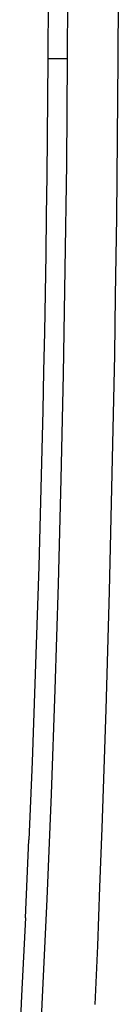
# Model space of a CAD drawing. Units: millimetres. Extents: x -2719 to 3406, y -2739 to 2267.
# Drawn here: x -1377 to -1367, y -1695 to -1592 of the extents above; entities that cross this region are included whole.
import ezdxf

# ---------------------------------------------------------------- set-up
doc = ezdxf.new("R2010")
doc.units = ezdxf.units.MM

msp = doc.modelspace()

# ---------------------------------------------------------------- linework, layer by layer
for p, q in [((-1372.32, -1596.24), (-1372.26, -1585.34)), ((-1374.34, -1588.07), (-1374.39, -1596.23)), ((-1367.01, -1588.04), (-1367.06, -1596.27)), ((-1374.39, -1596.23), (-1374.42, -1600.3)), ((-1372.49, -1596.24), (-1374.39, -1596.23)), ((-1372.32, -1596.24), (-1372.49, -1596.24)), ((-1372.41, -1607.2), (-1372.32, -1596.24)), ((-1367.06, -1596.27), (-1367.13, -1604.51)), ((-1374.42, -1600.3), (-1374.46, -1604.38)), ((-1374.46, -1604.38), (-1374.5, -1608.45)), ((-1367.13, -1604.51), (-1367.22, -1612.73)), ((-1372.56, -1618.16), (-1372.41, -1607.2)), ((-1374.5, -1608.45), (-1374.56, -1612.53)), ((-1374.56, -1612.53), (-1374.61, -1616.6)), ((-1367.22, -1612.73), (-1367.33, -1620.95)), ((-1374.61, -1616.6), (-1374.68, -1620.68)), ((-1372.75, -1629.12), (-1372.56, -1618.16)), ((-1374.68, -1620.68), (-1374.75, -1624.75)), ((-1367.33, -1620.95), (-1367.43, -1627.11)), ((-1374.75, -1624.75), (-1374.83, -1628.82)), ((-1367.43, -1627.11), (-1367.55, -1633.29)), ((-1374.83, -1628.82), (-1374.92, -1632.9)), ((-1373, -1640.08), (-1372.75, -1629.12)), ((-1374.92, -1632.9), (-1375.02, -1636.97)), ((-1367.55, -1633.29), (-1367.68, -1639.48)), ((-1375.02, -1636.97), (-1375.12, -1641.05)), ((-1367.68, -1639.48), (-1367.82, -1645.65)), ((-1373.29, -1651.03), (-1373, -1640.08)), ((-1375.12, -1641.05), (-1375.23, -1645.12)), ((-1375.23, -1645.12), (-1375.34, -1649.19)), ((-1367.82, -1645.65), (-1367.97, -1651.8)), ((-1375.34, -1649.19), (-1375.47, -1653.26)), ((-1373.63, -1661.99), (-1373.29, -1651.03)), ((-1367.97, -1651.8), (-1368.14, -1657.94)), ((-1375.47, -1653.26), (-1375.6, -1657.33)), ((-1375.6, -1657.33), (-1375.74, -1661.41)), ((-1368.14, -1657.94), (-1368.33, -1664.1)), ((-1375.74, -1661.41), (-1375.88, -1665.48)), ((-1374.02, -1672.94), (-1373.63, -1661.99)), ((-1368.33, -1664.1), (-1368.52, -1670.3)), ((-1375.88, -1665.48), (-1376.04, -1669.55)), ((-1376.04, -1669.55), (-1376.2, -1673.62)), ((-1368.52, -1670.3), (-1368.74, -1676.48)), ((-1376.2, -1673.62), (-1376.37, -1677.68)), ((-1374.47, -1683.88), (-1374.02, -1672.94)), ((-1368.74, -1676.48), (-1368.97, -1682.63)), ((-1376.55, -1681.75), (-1376.37, -1677.68)), ((-1376.73, -1685.82), (-1376.55, -1681.75)), ((-1368.97, -1682.63), (-1369.21, -1688.75)), ((-1374.97, -1694.83), (-1374.47, -1683.88)), ((-1376.73, -1685.82), (-1376.93, -1689.89)), ((-1369.21, -1688.75), (-1369.46, -1694.85)), ((-1376.93, -1689.89), (-1377.13, -1693.95)), ((-1377.13, -1693.95), (-1377.34, -1698.02)), ((-1375.24, -1700.3), (-1374.97, -1694.83))]:
    msp.add_line(p, q)

doc.saveas('drawing.dxf')
